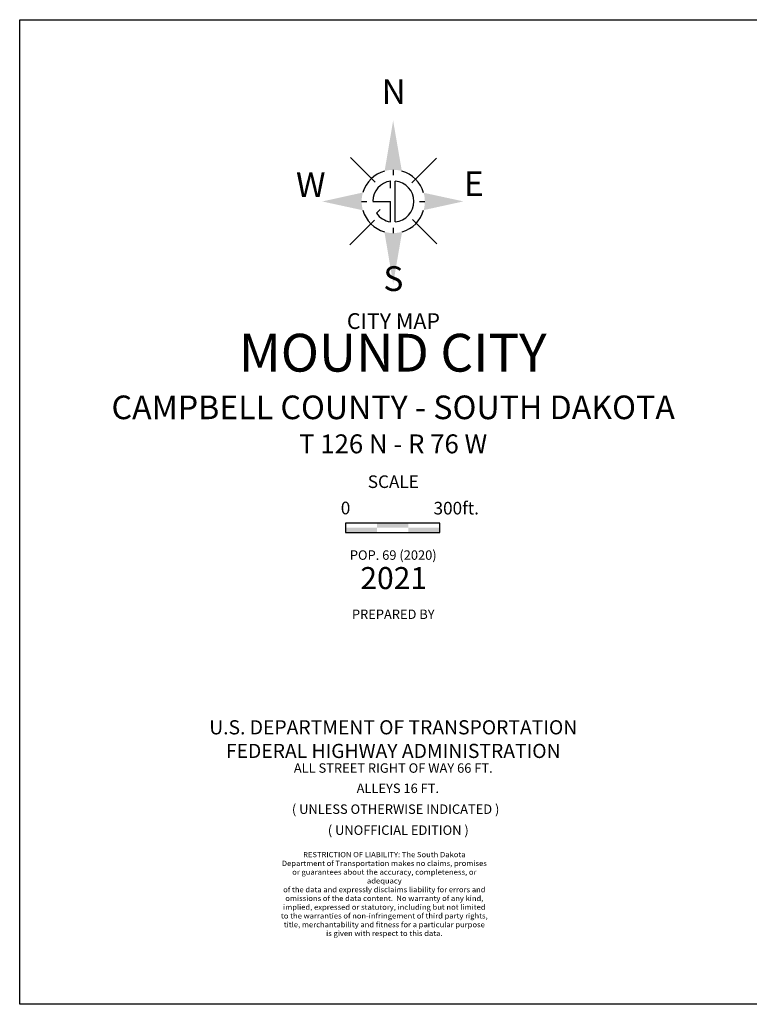
# Model space of a CAD drawing. Extents: x 1363751 to 1370556, y 16613059 to 16616185.
# Drawn here: x 1363751 to 1366070, y 16613059 to 16616185 of the extents above; entities that cross this region are included whole.
import ezdxf
from ezdxf.enums import TextEntityAlignment as Align

# ---------------------------------------------------------------- set-up
doc = ezdxf.new("R2010")
doc.units = 0
doc.header["$MEASUREMENT"] = 0
doc.layers.add('L11', color=7, linetype='CONTINUOUS')
doc.layers.add('L13', color=7, linetype='CONTINUOUS')
doc.styles.add('STYLE-CENTURYSCHOOLBOOK_70', font='CENTURYSCHOOLBOOK_702_B_L.shx')
doc.styles.add('STYLE-FONT001', font='font001.shx')
doc.styles.add('STYLE-FONT002', font='font002.shx')
doc.styles.add('STYLE-FONT007', font='font007.shx')

# ---------------------------------------------------------------- blocks, each defined once
blk = doc.blocks.new('CSCALE')
at = {"layer": 'L13', "color": 7, "linetype": 'CONTINUOUS', "flags": 128}
blk.add_lwpolyline([(-150, 0), (150, 0), (150, 30), (-150, 30), (-150, 0)], close=True, dxfattribs=at)
at = {"layer": 'L13', "color": 7, "linetype": 'CONTINUOUS'}
blk.add_solid([(-150, 0), (-50, 0), (-150, 15), (-50, 15)], dxfattribs=at)
at = {"layer": 'L13', "color": 7, "linetype": 'CONTINUOUS', "extrusion": (0, 0, -1)}
for points in [[(50, 30), (-50, 30), (50, 15), (-50, 15)], [(-50, 15), (-150, 15), (-50, 0), (-150, 0)]]:
    blk.add_solid(points, dxfattribs=at)
at = {"layer": 'L13', "color": 7, "linetype": 'CONTINUOUS', "style": 'STYLE-FONT002'}
for s, p in [('0', (-149.9, 57.7)), ('300ft.', (201.9, 57.2))]:
    blk.add_text(s, height=40, dxfattribs=at).set_placement(p, align=Align.CENTER)
blk = doc.blocks.new('CITYNA')
at = {"layer": 'L13', "linetype": 'CONTINUOUS'}
for points in [[(-0.5, 331.9), (35.3, 124.9, 0.138977), (-35.5, 124.8)], [(-124.7, -36.2, -0.143321), (-124.5, 36.8), (-291.5, 0)], [(124.8, 35.7), (288.3, 0.3), (124.8, -35.5, 0.139892)], [(-36.3, -124.6, 0.142634), (36.3, -124.6), (-0.3, -337.1)]]:
    blk.add_hatch(color=7, dxfattribs=at).paths.add_polyline_path(points)
at = {"layer": 'L13', "color": 7, "linetype": 'CONTINUOUS'}
for p, q in [((-74.6, 79.1), (-175.5, 180)), ((76.9, 76.9), (177.7, 177.7)), ((-0.6, 129.8), (-0.6, 108.5)), ((-10.7, 54.9), (-10.7, 83.7)), ((8.4, -83.8), (8.4, 83.8)), ((-129.8, 0.1), (-108, 0.1)), ((-84.3, 0), (-11.7, 0)), ((108.1, 0.3), (129.8, 0.3)), ((-69.2, -48.2), (-54.1, -33.2)), ((-11.7, -83.6), (-11.7, 0)), ((-178.6, -178.5), (-77.4, -77.4)), ((179, -174.4), (78.7, -74.2)), ((-0.3, -108.6), (-0.3, -129.8))]:
    blk.add_line(p, q, dxfattribs=at)
for radius, start, end in [(129.8, 105.8842, 163.5499), (129.8, 15.9648, 74.2357), (84.3, 97.2142, 179.5979), (84.3, 275.6696, 84.3201), (129.8, 196.1744, 253.732), (129.8, 286.2286, 344.1106), (84.3, 214.8499, 261.9857)]:
    blk.add_arc((0, 0), radius, start, end, dxfattribs=at)
at = {"layer": 'L13', "color": 7, "linetype": 'CONTINUOUS', "style": 'STYLE-FONT007'}
blk.add_text('N', height=101.2, rotation=360, dxfattribs=at).set_placement((1.7, 400.6), align=Align.CENTER)
for s, height, width, p in [('E', 101.4, 1.00016, (330.7, 21.9)), ('W', 101.2, 1.002329, (-338.8, 18.4)), ('S', 101.6, 0.995675, (0.5, -367.4))]:
    blk.add_text(s, height=height, rotation=360, dxfattribs=dict(at, width=width)).set_placement(p, align=Align.CENTER)
blk = doc.blocks.new('*U29')
at = {"layer": 'L13', "color": 7, "linetype": 'CONTINUOUS', "insert": (-3.2, 7.2), "char_height": 28.037, "attachment_point": 8, "style": 'STYLE-FONT001'}
blk.add_mtext('\\H1x;\\W1.06573;RESTRICTION OF LIABILITY: The South Dakota \\PDepartment of Transportation makes no claims, promises\\Por guarantees about the accuracy, completeness, or adequacy \\Pof the data and expressly disclaims liability for errors and \\Pomissions of the data content.  No warranty of any kind, \\Pimplied, expressed or statutory, including but not limited \\Pto the warranties of non-infringement of third party rights, \\Ptitle, merchantability and fitness for a particular purpose \\Pis given with respect to this data.\\P', dxfattribs=at)
blk = doc.blocks.new('DISCLAIM')
at = {"layer": 'L13', "color": 7, "linetype": 'CONTINUOUS', "xscale": 0.7043058586550627, "yscale": 0.660869634326222, "zscale": 0.7043058586550627}
blk.add_blockref('*U29', (12.6, -161.3), dxfattribs=at)

msp = doc.modelspace()

# ---------------------------------------------------------------- linework, layer by layer
at = {"layer": 'L13', "color": 7, "linetype": 'CONTINUOUS', "flags": 128}
msp.add_lwpolyline([(1363751.5, 16616185.1), (1370556.2, 16616185.1), (1370556.2, 16613058.5), (1363751.5, 16613058.5), (1363751.5, 16616185.1)], close=True, dxfattribs=at)

# ---------------------------------------------------------------- block references
at = {"layer": 'L11', "color": 230, "linetype": 'CONTINUOUS', "xscale": 0.9, "yscale": 0.9, "zscale": 0.9}
msp.add_blockref('DISCLAIM', (1364900.9, 16613416.3), dxfattribs=at)
at = {"layer": 'L13', "color": 7, "linetype": 'CONTINUOUS', "xscale": 0.77379998882411, "yscale": 0.77379998882411, "zscale": 0.77379998882411}
msp.add_blockref('CITYNA', (1364938.6, 16615607.9), dxfattribs=at)
at = {"layer": 'L13', "color": 7, "linetype": 'CONTINUOUS', "xscale": 1.000000000043368, "yscale": 1.000000000043368, "zscale": 1.000000000043368, "rotation": 0.0005336094353514424}
msp.add_blockref('CSCALE', (1364936.9, 16614556.8), dxfattribs=at)

# ---------------------------------------------------------------- texts
at = {"layer": 'L13', "color": 7, "linetype": 'CONTINUOUS'}
for s, height, style, p in [('CITY MAP', 50, 'STYLE-CENTURYSCHOOLBOOK_70', (1364939.2, 16615203.1)), ('MOUND CITY', 120, 'STYLE-CENTURYSCHOOLBOOK_70', (1364937, 16615067.6)), ('CAMPBELL COUNTY - SOUTH DAKOTA', 75, 'STYLE-CENTURYSCHOOLBOOK_70', (1364938.4, 16614916.6)), ('T 126 N - R 76 W', 60, 'STYLE-CENTURYSCHOOLBOOK_70', (1364938.3, 16614808.2)), ('SCALE', 40, 'STYLE-FONT002', (1364938.8, 16614698)), ('POP. 69 (2020)', 30, 'STYLE-FONT002', (1364938.6, 16614470)), ('2021', 70, 'STYLE-CENTURYSCHOOLBOOK_70', (1364940, 16614377)), ('PREPARED BY', 30, 'STYLE-FONT002', (1364938.6, 16614282.1)), ('ALL STREET RIGHT OF WAY 66 FT.', 30, 'STYLE-FONT002', (1364938.6, 16613793.8)), ('ALLEYS 16 FT.', 30, 'STYLE-FONT002', (1364953.2, 16613729.5)), ('( UNLESS OTHERWISE INDICATED )', 30, 'STYLE-FONT002', (1364946.2, 16613663.2)), ('( UNOFFICIAL EDITION )', 30, 'STYLE-FONT002', (1364954.6, 16613596.5))]:
    msp.add_text(s, height=height, rotation=0.0004, dxfattribs=dict(at, style=style)).set_placement(p, align=Align.CENTER)
at = {"layer": 'L13', "color": 7, "linetype": 'CONTINUOUS', "insert": (1364938.6, 16613894.8), "char_height": 45, "attachment_point": 5, "rotation": 0.0004, "style": 'STYLE-CENTURYSCHOOLBOOK_70'}
msp.add_mtext('U.S. DEPARTMENT OF TRANSPORTATION\\PFEDERAL HIGHWAY ADMINISTRATION\\P', dxfattribs=at)

doc.saveas('drawing.dxf')
